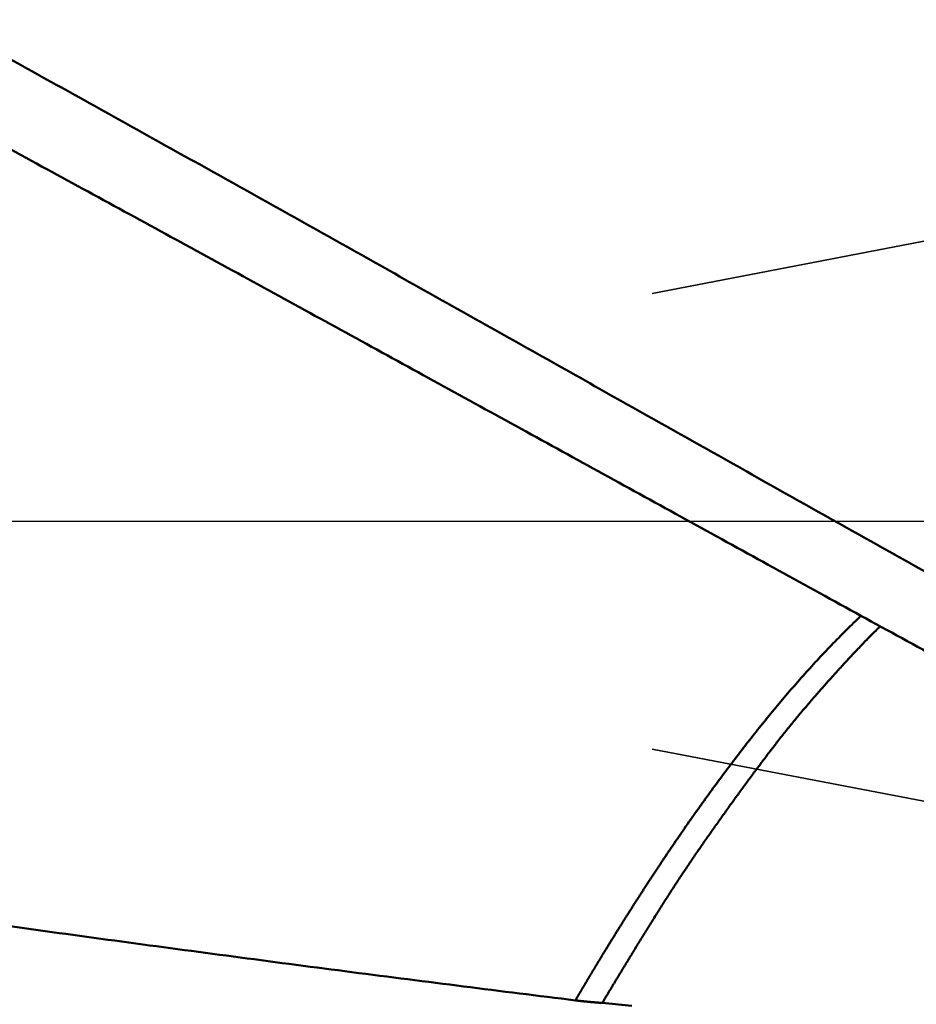
# Model space of a CAD drawing. Units: millimetres. Extents: x -77 to 128, y -68 to 48.
# Drawn here: x 58 to 61, y -2 to 2 of the extents above; entities that cross this region are included whole.
import ezdxf

# ---------------------------------------------------------------- set-up
doc = ezdxf.new("R2010")
doc.units = ezdxf.units.MM
doc.linetypes.add('CENTER2', pattern=[28.575, 19.05, -3.175, 3.175, -3.175])
doc.linetypes.add('DASHED2', pattern=[9.525, 6.35, -3.175])
for name, color, linetype, lineweight in [('1', 4, 'Continuous', 50), ('2', 7, 'Continuous', 25), ('3', 1, 'DASHED2', 35), ('4', 2, 'CENTER2', 25), ('nocut', 7, 'Continuous', 25), ('sk2', 7, 'Continuous', 25)]:
    doc.layers.add(name, color=color, linetype=linetype, lineweight=lineweight)
doc.styles.add('simplex', font='txt.shx', dxfattribs={"height": 3.5})
doc.dimstyles.new('コピー - ISO-25', dxfattribs={"dimscale": 0, "dimtxt": 3.5, "dimasz": 3.5, "dimexe": 1.5, "dimexo": 0, "dimgap": 2.3, "dimtad": 1, "dimdec": 8, "dimdsep": 46, "dimtxsty": 'simplex', "dimcen": 0.09, "dimclrd": 256, "dimclre": 256, "dimclrt": 256, "dimadec": 0, "dimazin": 0, "dimtfac": 1, "dimtofl": 0, "dimtmove": 0, "dimatfit": 3, "dimfxl": 1, "dimtolj": 1, "dimlwd": -1, "dimlwe": -1, "dimarcsym": 0})

# ---------------------------------------------------------------- blocks, each defined once
blk = doc.blocks.new('*D30')
at = {"layer": '2'}
for p, q in [((88.1817, 0), (88.1817, -57.9433)), ((0, -9.525), (0, -57.9433)), ((3.5, -56.4433), (84.6817, -56.4433))]:
    blk.add_line(p, q, dxfattribs=at)
for points in [[(3.5, -55.86), (3.5, -57.0266), (0, -56.4433)], [(84.6817, -57.0266), (84.6817, -55.86), (88.1817, -56.4433)]]:
    blk.add_solid(points, dxfattribs=at)
at = {"layer": 'Defpoints', "color": 0}
for p in [(88.1817, 0), (0, -9.525), (88.1817, -56.4433)]:
    blk.add_point(p, dxfattribs=at)
at = {"layer": '2', "insert": (44.0909, -52.3933), "char_height": 3.5, "attachment_point": 5, "rotation": 0, "line_spacing_factor": 1.071429, "style": 'simplex'}
blk.add_mtext('\\A1;\\A1;88.2 [3.472"]', dxfattribs=at)
blk = doc.blocks.new('*D31')
at = {"layer": 'Defpoints', "color": 0}
for p in [(88.1817, 0), (-50, -8.3703), (88.1817, -66.4433)]:
    blk.add_point(p, dxfattribs=at)
at = {"layer": 'sk2'}
for p, q in [((88.1817, 0), (88.1817, -67.9433)), ((-50, -8.3703), (-50, -67.9433)), ((-46.5, -66.4433), (84.6817, -66.4433))]:
    blk.add_line(p, q, dxfattribs=at)
for points in [[(-46.5, -65.86), (-46.5, -67.0266), (-50, -66.4433)], [(84.6817, -67.0266), (84.6817, -65.86), (88.1817, -66.4433)]]:
    blk.add_solid(points, dxfattribs=at)
at = {"layer": 'sk2', "insert": (19.0909, -62.3933), "char_height": 3.5, "attachment_point": 5, "line_spacing_factor": 1.071429, "style": 'simplex'}
blk.add_mtext('\\A1;\\A1;138.2 [5.440"]', dxfattribs=at)
blk = doc.blocks.new('*D33')
at = {"layer": '2'}
for p, q in [((88.1817, 0), (88.1817, -37.9433)), ((24, -4.5198), (24, -37.9433)), ((27.5, -36.4433), (84.6817, -36.4433))]:
    blk.add_line(p, q, dxfattribs=at)
for points in [[(27.5, -35.86), (27.5, -37.0266), (24, -36.4433)], [(84.6817, -37.0266), (84.6817, -35.86), (88.1817, -36.4433)]]:
    blk.add_solid(points, dxfattribs=at)
at = {"layer": 'Defpoints', "color": 0}
for p in [(88.1817, 0), (24, -4.5198), (88.1817, -36.4433)]:
    blk.add_point(p, dxfattribs=at)
at = {"layer": '2', "insert": (56.0909, -32.3933), "char_height": 3.5, "attachment_point": 5, "style": 'simplex'}
blk.add_mtext('\\A1;64.2 [2.527"]', dxfattribs=at)
blk = doc.blocks.new('*D36')
at = {"layer": '2'}
for p, q in [((88.1817, 0), (88.1817, -27.9433)), ((38.1249, -8.046), (38.1249, -27.9433)), ((41.6249, -26.4433), (84.6817, -26.4433))]:
    blk.add_line(p, q, dxfattribs=at)
for points in [[(41.6249, -25.86), (41.6249, -27.0266), (38.1249, -26.4433)], [(84.6817, -27.0266), (84.6817, -25.86), (88.1817, -26.4433)]]:
    blk.add_solid(points, dxfattribs=at)
at = {"layer": 'Defpoints', "color": 0}
for p in [(88.1817, 0), (38.1249, -8.046), (88.1817, -26.4433)]:
    blk.add_point(p, dxfattribs=at)
at = {"layer": '2', "insert": (63.1533, -22.3933), "char_height": 3.5, "attachment_point": 5, "style": 'simplex'}
blk.add_mtext('\\A1;50.1 [1.971"]', dxfattribs=at)
blk = doc.blocks.new('*D37')
at = {"layer": '2'}
for p, q in [((2.1655, 0.6068), (2.1655, -47.9433)), ((88.1817, 0), (88.1817, -47.9433)), ((5.6655, -46.4433), (84.6817, -46.4433))]:
    blk.add_line(p, q, dxfattribs=at)
for points in [[(5.6655, -45.86), (5.6655, -47.0266), (2.1655, -46.4433)], [(84.6817, -47.0266), (84.6817, -45.86), (88.1817, -46.4433)]]:
    blk.add_solid(points, dxfattribs=at)
at = {"layer": 'Defpoints', "color": 0}
for p in [(2.1655, 0.6068), (88.1817, 0), (88.1817, -46.4433)]:
    blk.add_point(p, dxfattribs=at)
at = {"layer": '2', "insert": (45.1736, -42.3933), "char_height": 3.5, "attachment_point": 5, "style": 'simplex'}
blk.add_mtext('\\A1;86 [3.386"]', dxfattribs=at)

msp = doc.modelspace()

# ---------------------------------------------------------------- linework, layer by layer
at = {"layer": '1'}
msp.add_line((60.235567, -1.618759), (60.335134, -1.627959), dxfattribs=at)
for points, knots in [([(61.72889401, -0.39899382), (61.64352102, -0.35124237), (61.47281371, -0.25567094), (61.21688277, -0.11208207), (60.96104191, 0.03166676), (60.70526555, 0.17553064), (60.44952442, 0.31945737), (60.19379034, 0.46339668), (59.93803481, 0.60729779), (59.68222942, 0.75111006), (59.42634575, 0.89478281), (59.17035534, 1.03826531), (58.91422991, 1.18150712), (58.65794076, 1.32445653), (58.40146344, 1.4670687), (58.14477545, 1.60930159), (57.88785399, 1.75111238), (57.63067641, 1.89245844), (57.37322003, 2.03329697), (57.11546284, 2.17358531), (56.85738742, 2.31328812), (56.59897653, 2.45236956), (56.34021305, 2.59079376), (56.08107995, 2.72852507), (55.82155998, 2.86552689), (55.56163833, 3.00176609), (55.30130294, 3.13721369), (55.0405415, 3.27183968), (54.7793419, 3.40561438), (54.51769191, 3.53850765), (54.25558051, 3.67049037), (53.99298724, 3.80151282), (53.72989148, 3.93152319), (53.466273, 4.06046994), (53.2021116, 4.18830167), (52.93738724, 4.3149659), (52.67208276, 4.44041325), (52.40618468, 4.5645991), (52.13967968, 4.68747749), (51.87255461, 4.80900275), (51.60479648, 4.929129), (51.33639336, 5.04781), (51.06733329, 5.16499611), (50.79760537, 5.28063717), (50.52719894, 5.39468295), (50.25610333, 5.50708305), (49.98430908, 5.61778718), (49.71180726, 5.72674168), (49.43858992, 5.83389056), (49.16464994, 5.93917789), (48.88998024, 6.04254777), (48.61457422, 6.14394348), (48.338428, 6.2433102), (48.06154147, 6.34059793), (47.78391531, 6.43575531), (47.50555038, 6.52873118), (47.22644805, 6.61947429), (46.94661128, 6.70793231), (46.66604343, 6.79404686), (46.3847496, 6.87775941), (46.1027351, 6.95901125), (45.82000559, 7.03774366), (45.53656863, 7.11389715), (45.25243694, 7.18742212), (44.96762516, 7.25826873), (44.68214835, 7.3263869), (44.39602181, 7.39172663), (44.10926235, 7.4542372), (43.82188993, 7.51387247), (43.53392637, 7.5705864), (43.24539388, 7.62433268), (42.95631499, 7.67506519), (42.66671376, 7.7227367), (42.37661815, 7.76730947), (42.08605816, 7.80874682), (41.7950643, 7.84701153), (41.50366714, 7.88206677), (41.21189774, 7.91387448), (40.9197895, 7.94241133), (40.62737641, 7.96765567), (40.33469252, 7.98958532), (40.04177246, 8.00817836), (39.74865388, 8.02341209), (39.45537902, 8.03527694), (39.16199307, 8.04376364), (38.86854298, 8.04886353), (38.67288775, 8.04999774), (38.57506469, 8.04999876)], [0, 0, 0, 0, 0.2934599371, 0.5869189263, 0.880378063, 1.1738373728, 1.4672968103, 1.7607562886, 2.0542157123, 2.3476750125, 2.6411341806, 2.9345933033, 3.2280525965, 3.521512381, 3.8149725247, 4.1084327002, 4.4018927888, 4.6953529104, 4.9888134468, 5.2822747466, 5.5757363666, 5.8691979094, 6.162659264, 6.4561206218, 6.7495824677, 7.0430449033, 7.3365075401, 7.6299702412, 7.9234331733, 8.2168968169, 8.510361657, 8.8038269059, 9.0972918069, 9.3907562404, 9.6842207559, 9.9776865579, 10.2711539254, 10.5646217396, 10.8580894197, 11.1515570777, 11.4450255424, 11.7384957389, 12.0319666389, 12.3254373225, 12.6189077363, 12.9123787207, 13.2058518226, 13.4993265626, 13.7928013021, 14.0862754369, 14.3797494809, 14.673225064, 14.9667028436, 15.2601812149, 15.5536593601, 15.84713757, 16.1406172683, 16.4340995504, 16.7275824939, 17.0210647765, 17.314546477, 17.6080291109, 17.9015145856, 18.1950014402, 18.4884881559, 18.7819744786, 19.0754614467, 19.3689506965, 19.6624410891, 19.9559312933, 20.2494212231, 20.5429120653, 20.8364055959, 21.1299004922, 21.4233948565, 21.7168878318, 22.010379628, 22.3038713238, 22.5973636782, 22.8908576604, 23.1843548747, 23.4778575777, 23.7713671597, 24.0648780224, 24.3583825512, 24.6518733985, 24.9453425838, 24.9453425838, 24.9453425838, 24.9453425838]), ([(61.6404274, -0.61182739), (61.54810601, -0.56123557), (61.36349483, -0.45999454), (61.08668154, -0.30794486), (60.80993661, -0.1557713), (60.53323506, -0.00351893), (60.25654894, 0.14876197), (59.97985128, 0.30102255), (59.70311492, 0.45321366), (59.42631277, 0.60528597), (59.14941842, 0.757191), (58.87240636, 0.90888137), (58.59525105, 1.06030942), (58.317927, 1.21142753), (58.0404087, 1.36218808), (57.76267065, 1.51254344), (57.48468743, 1.66244601), (57.20643387, 1.8118477), (56.9278875, 1.96070424), (56.64902649, 2.1089715), (56.36982909, 2.25660522), (56.09027354, 2.40356114), (55.8103381, 2.54979505), (55.53000093, 2.69526249), (55.24924127, 2.83991955), (54.96803786, 2.98371791), (54.68636804, 3.12660288), (54.4042105, 3.26852029), (54.12154404, 3.40941606), (53.83834677, 3.5492346), (53.55459968, 3.68792576), (53.36504785, 3.77958786), (53.27017794, 3.82522177)], [0, 0, 0, 0, 0.315824215, 0.6316480425, 0.9474714693, 1.2632950039, 1.5791187887, 1.8949428925, 2.2107673945, 2.5265924083, 2.8424178106, 3.1582432146, 3.4740683396, 3.7898930586, 4.1057174263, 4.421541706, 4.7373663979, 5.053192062, 5.3690184199, 5.6848451018, 6.000672051, 6.3164995467, 6.6323282281, 6.948159118, 7.2639935913, 7.5798313771, 7.8956700405, 8.2115075357, 8.5273424126, 8.8431738332, 9.1590014424, 9.4748254118, 9.4748254118, 9.4748254118, 9.4748254118]), ([(32.05856995, 2.2495992), (32.18442736, 2.24250558), (32.43611578, 2.22779768), (32.81355685, 2.20417002), (33.19090522, 2.1790062), (33.56815473, 2.15232846), (33.94529962, 2.12416107), (34.32233405, 2.09452778), (34.69925222, 2.06345246), (35.07604828, 2.03095895), (35.45271655, 1.99707112), (35.8292525, 1.96181251), (36.20565368, 1.92520801), (36.5819195, 1.88728304), (36.95805006, 1.84806279), (37.33404539, 1.80757246), (37.70990524, 1.76583745), (38.08562985, 1.72289093), (38.46121918, 1.67876594), (38.83667314, 1.63349566), (39.21199187, 1.58711292), (39.58717622, 1.53965167), (39.962228, 1.49114814), (40.33714934, 1.44163808), (40.71194241, 1.39115735), (41.08660938, 1.33974179), (41.46115243, 1.28742724), (41.83557373, 1.23424954), (42.20987545, 1.18024454), (42.58405991, 1.12544805), (42.95813021, 1.06989574), (43.33209078, 1.01362549), (43.70594683, 0.95667507), (44.07970376, 0.89908228), (44.45336693, 0.84088468), (44.82694175, 0.78212081), (45.200434, 0.72283183), (45.57384935, 0.66305845), (45.94719349, 0.60284162), (46.32047221, 0.54222181), (46.69369194, 0.48124157), (47.0668596, 0.41994481), (47.43998219, 0.35837514), (47.81306673, 0.29657608), (48.18612043, 0.23459176), (48.55914929, 0.17245828), (48.93215925, 0.11021078), (49.30515636, 0.04788475), (49.67814652, -0.01448487), (50.05113588, -0.07686116), (50.42413221, -0.13919698), (50.79714298, -0.20144623), (51.17017575, -0.26356255), (51.54323802, -0.32549964), (51.91633733, -0.38721118), (52.28948119, -0.44865091), (52.66267715, -0.50977235), (53.03593263, -0.57052974), (53.40925528, -0.6308747), (53.78264932, -0.69077827), (54.15611789, -0.75021696), (54.52966426, -0.80916585), (54.90329159, -0.86760053), (55.27700301, -0.9254958), (55.65080333, -0.98281439), (56.0246971, -1.03951961), (56.39868892, -1.09557436), (56.77278308, -1.15094264), (57.14698434, -1.2055837), (57.52129842, -1.25944822), (57.8957306, -1.31248855), (58.27028626, -1.36465593), (58.64496976, -1.41590429), (59.01978679, -1.46617057), (59.39474345, -1.51538096), (59.76984387, -1.56347398), (60.02001323, -1.59472373), (60.14512179, -1.61015202)], [0, 0, 0, 0, 0.3781714774, 0.7563508035, 1.1345366387, 1.5127277586, 1.8909226628, 2.2691195749, 2.6473164464, 3.0255109618, 3.4037005427, 3.7818826689, 4.160057941, 4.5382287403, 4.9163972129, 5.2945652453, 5.6727342785, 6.0509047613, 6.4290766629, 6.8072496433, 7.1854230753, 7.563596767, 7.9417713042, 8.3199470608, 8.6981241228, 9.0763022977, 9.454481125, 9.8326598865, 10.2108376167, 10.5890131126, 10.9671854017, 11.345355227, 11.7235236253, 12.1016914256, 12.479859259, 12.8580275029, 13.2361962321, 13.6143653358, 13.9925345425, 14.3707034632, 14.7488720361, 15.1270404427, 15.5052087625, 15.8833769782, 16.261545033, 16.6397130506, 17.017881197, 17.3960496054, 17.7742183862, 18.1523875516, 18.5305569082, 18.9087262481, 19.2868953958, 19.6650642261, 20.0432326816, 20.4214007896, 20.7995686804, 21.1777366041, 21.5559048908, 21.934073527, 22.3122423591, 22.6904113245, 23.0685804581, 23.4467497828, 23.8249190746, 24.203088201, 24.5812572122, 24.9594263448, 25.3375957063, 25.7157651893, 26.0939349511, 26.4721054684, 26.8502773924, 27.2284499637, 27.6066218296, 27.9847922102, 28.3629610122, 28.3629610122, 28.3629610122, 28.3629610122]), ([(60.14547841, -1.89261778), (60.02947726, -1.88086528), (59.79751548, -1.85695007), (59.44970447, -1.81981491), (59.10201998, -1.78149786), (58.75446144, -1.74204783), (58.40702705, -1.70152225), (58.05971432, -1.65997587), (57.71252149, -1.61744839), (57.3654459, -1.57397949), (57.01848477, -1.52960879), (56.67163523, -1.48437601), (56.32489415, -1.43832052), (55.97825933, -1.3914725), (55.63172829, -1.34386238), (55.28529851, -1.29552044), (54.93896742, -1.24647712), (54.59273226, -1.19676236), (54.24659208, -1.14639205), (53.90054566, -1.09538249), (53.55459178, -1.04374988), (53.20872917, -0.9915103), (52.86295639, -0.93868035), (52.51726914, -0.88529388), (52.17166305, -0.83138429), (51.82613369, -0.77698505), (51.4806766, -0.72212963), (51.1352871, -0.66685149), (50.78995973, -0.61118756), (50.44468885, -0.55517461), (50.09946877, -0.49884947), (49.75429379, -0.44224894), (49.40915812, -0.38540975), (49.06405724, -0.32836017), (48.71898655, -0.27112855), (48.37394141, -0.21374323), (48.02891719, -0.15623254), (47.68390921, -0.09862479), (47.33891172, -0.0409544), (46.99391893, 0.01674419), (46.64892503, 0.07443654), (46.30392423, 0.13208824), (45.9589108, 0.18966482), (45.61387923, 0.24713273), (45.2688241, 0.30445841), (44.92374, 0.36160829), (44.57862151, 0.41854884), (44.23346315, 0.47524644), (43.88825984, 0.53167006), (43.54300645, 0.58778876), (43.19769786, 0.64357158), (42.85232901, 0.69898755), (42.50689521, 0.75400562), (42.16139232, 0.80859512), (41.81581661, 0.86272529), (41.47016444, 0.91636539), (41.12443218, 0.96948464), (40.77861617, 1.0220523), (40.43271279, 1.07403761), (40.08671839, 1.12540981), (39.74062933, 1.17613813), (39.39444205, 1.22619183), (39.04815334, 1.27554004), (38.70176067, 1.32415292), (38.35526193, 1.37200065), (38.00865511, 1.41905337), (37.66193814, 1.46528125), (37.3151088, 1.5106543), (36.9681653, 1.55514784), (36.6211057, 1.59873754), (36.27392801, 1.64139898), (35.92663041, 1.68310776), (35.57921219, 1.72383931), (35.23167405, 1.76356965), (34.88401782, 1.80227471), (34.53624562, 1.83993035), (34.18835954, 1.87651247), (33.84036168, 1.9119969), (33.49225416, 1.94635964), (33.14403904, 1.97957614), (32.79571874, 2.01162387), (32.56343445, 2.03218986), (32.44727594, 2.04227371)], [0, 0, 0, 0, 0.3497849147, 0.6995722471, 1.049361372, 1.3991515108, 1.7489413187, 2.0987295176, 2.448516581, 2.7983031493, 3.1480895397, 3.4978757594, 3.8476616949, 4.197447606, 4.5472336831, 4.8970199157, 5.2468061006, 5.5965919875, 5.9463776716, 6.2961632614, 6.6459487754, 6.9957341446, 7.3455193153, 7.6953044786, 8.045089748, 8.3948750836, 8.7446603023, 9.0944452163, 9.4442299855, 9.7940147563, 10.143799562, 10.4935843354, 10.8433689787, 11.1931535467, 11.542938095, 11.8927226333, 12.2425071331, 12.5922915604, 12.9420759592, 13.2918603813, 13.6416448697, 13.9914294696, 14.3412142006, 14.690998944, 15.0407835703, 15.3905679921, 15.7403521739, 16.0901361628, 16.4399201693, 16.7897045052, 17.1394895655, 17.4892758366, 17.839063701, 18.1888526928, 18.538642182, 18.8884316618, 19.2382207574, 19.5880092336, 19.9377970035, 20.2875841364, 20.6373708663, 20.9871576001, 21.336944724, 21.6867318308, 22.0365184064, 22.3863041342, 22.7360889033, 23.085872911, 23.4356570177, 23.7854424096, 24.1352304637, 24.4850227538, 24.8348204755, 25.1846223457, 25.5344265098, 25.8842313231, 26.2340353559, 26.5838373981, 26.9336364643, 27.2834317971, 27.6332228642, 27.9830090174, 27.9830090174, 27.9830090174, 27.9830090174]), ([(61.10474096, -0.31768357), (61.09623875, -0.32572053), (61.0793312, -0.34189895), (61.054277, -0.36648544), (61.02951245, -0.39136783), (61.00503038, -0.41653156), (60.980821, -0.44195966), (60.95687528, -0.46763597), (60.93318298, -0.49354422), (60.90973576, -0.51967175), (60.88652669, -0.54600894), (60.86354786, -0.57254617), (60.84079154, -0.59927399), (60.81824992, -0.62618285), (60.79591526, -0.65326333), (60.77377942, -0.68050586), (60.7518353, -0.70790238), (60.730078, -0.73544715), (60.70850199, -0.76313429), (60.68710185, -0.79095803), (60.66587215, -0.81891257), (60.64480741, -0.84699211), (60.62390232, -0.87519093), (60.60315089, -0.90350298), (60.58254995, -0.93192446), (60.56209904, -0.96045373), (60.54179706, -0.98908879), (60.52164308, -1.01782775), (60.50163608, -1.04666865), (60.48177525, -1.07560969), (60.46205897, -1.10464864), (60.44901179, -1.12407319), (60.44251173, -1.13380105)], [0, 0, 0, 0, 0.0350987555, 0.0702008183, 0.1053059487, 0.1404137603, 0.1755232272, 0.2106327338, 0.2457402174, 0.2808452126, 0.3159487543, 0.3510516146, 0.3861542496, 0.4212568129, 0.4563591677, 0.4914609122, 0.526561945, 0.5616627596, 0.596763748, 0.6318651473, 0.6669670452, 0.7020693851, 0.737171972, 0.7722744875, 0.8073767379, 0.8424787134, 0.877580384, 0.9126816899, 0.9477825418, 0.9828828221, 1.0179823863, 1.0530813566, 1.0530813566, 1.0530813566, 1.0530813566]), ([(61.1689671, -0.35297216), (61.16387215, -0.35792244), (61.15372844, -0.36787101), (61.13866504, -0.382948), (61.12373208, -0.39815553), (61.1089181, -0.41348054), (61.09420875, -0.42890709), (61.07959084, -0.44442039), (61.06504915, -0.46000418), (61.05057543, -0.47564962), (61.03616995, -0.49135656), (61.02183093, -0.50712339), (61.00755711, -0.52294897), (60.99334702, -0.53883202), (60.97919947, -0.55477144), (60.96511247, -0.57076531), (60.95108803, -0.58681486), (60.93713385, -0.60292588), (60.92325669, -0.61910313), (60.9094636, -0.63535157), (60.89576155, -0.65167611), (60.88215759, -0.66808172), (60.8686585, -0.68457316), (60.85527203, -0.70115598), (60.84199167, -0.71782411), (60.82880941, -0.73457058), (60.81571764, -0.75138868), (60.80270861, -0.76827164), (60.78977462, -0.78521271), (60.77690796, -0.80220513), (60.76410091, -0.8192422), (60.75134547, -0.83631728), (60.7386393, -0.85342831), (60.72598015, -0.87057357), (60.71336569, -0.88775131), (60.70079361, -0.90495982), (60.68826159, -0.92219739), (60.67576727, -0.93946226), (60.66330847, -0.9567528), (60.65088237, -0.97406692), (60.63848939, -0.99140484), (60.62613226, -1.00876835), (60.6138132, -1.02615892), (60.60153449, -1.04357802), (60.58929879, -1.06102736), (60.57711025, -1.07850967), (60.56497285, -1.09602754), (60.55289066, -1.1135836), (60.54086771, -1.13118038), (60.52890842, -1.14882052), (60.51701739, -1.16650672), (60.50519903, -1.1842415), (60.49345833, -1.20202776), (60.48179774, -1.21986669), (60.47020886, -1.23775236), (60.45868452, -1.25567979), (60.44721735, -1.27364385), (60.43579948, -1.29163919), (60.4244257, -1.30966229), (60.41309283, -1.32771105), (60.4017972, -1.34578309), (60.39053532, -1.36387616), (60.37930344, -1.38198787), (60.36809976, -1.40011702), (60.3569226, -1.41826253), (60.34577084, -1.43642396), (60.33835066, -1.44854045), (60.33464485, -1.45460147)], [0, 0, 0, 0, 0.0213113593, 0.0426233305, 0.0639364813, 0.0852509506, 0.1065663943, 0.1278820473, 0.149196813, 0.1705101909, 0.1918225658, 0.2131343494, 0.2344459296, 0.2557576713, 0.2770699166, 0.2983829744, 0.3196967573, 0.3410107695, 0.362324597, 0.3836379483, 0.4049506646, 0.42626273, 0.4475742814, 0.4688856355, 0.4901972455, 0.5115094288, 0.5328223217, 0.554135895, 0.5754499686, 0.5967642262, 0.61807823, 0.6393915542, 0.6607042418, 0.6820164595, 0.7033283504, 0.7246400349, 0.7459516121, 0.7672631608, 0.7885747407, 0.809886391, 0.8311981007, 0.8525098365, 0.8738215809, 0.8951333342, 0.9164450934, 0.9377568366, 0.9590685733, 0.9803803542, 1.0016922513, 1.0230041893, 1.0443160645, 1.0656278608, 1.0869396203, 1.1082514151, 1.1295633243, 1.1508753507, 1.1721874161, 1.1934993736, 1.2148111848, 1.2361229211, 1.2574346299, 1.2787463333, 1.3000580353, 1.3213697381, 1.342681437, 1.3639931028, 1.3853055572, 1.3853055572, 1.3853055572, 1.3853055572]), ([(60.44251173, -1.13380105), (60.44150682, -1.1353055), (60.43949778, -1.13831492), (60.43648653, -1.14283061), (60.43347768, -1.14734792), (60.43047103, -1.15186671), (60.42746741, -1.15638748), (60.42446637, -1.16090994), (60.42146794, -1.16543412), (60.41847216, -1.16996007), (60.41547907, -1.17448779), (60.41248871, -1.17901732), (60.40950112, -1.18354867), (60.40651633, -1.18808187), (60.40353439, -1.19261695), (60.40055534, -1.19715391), (60.39757921, -1.20169279), (60.39460604, -1.20623361), (60.39163588, -1.2107764), (60.38866875, -1.21532116), (60.38570465, -1.2198679), (60.38274356, -1.22441659), (60.37978544, -1.22896722), (60.37683028, -1.23351977), (60.37387806, -1.23807422), (60.37092875, -1.24263056), (60.36798235, -1.24718878), (60.36503882, -1.25174886), (60.36209814, -1.25631078), (60.35916032, -1.26087454), (60.35622535, -1.26544013), (60.35329321, -1.27000754), (60.3503639, -1.27457677), (60.34743742, -1.27914781), (60.34451376, -1.28372065), (60.34159291, -1.28829529), (60.33867487, -1.29287172), (60.33575962, -1.29744994), (60.33284717, -1.30202993), (60.32993751, -1.30661169), (60.32703064, -1.31119523), (60.32412655, -1.31578053), (60.32122524, -1.32036758), (60.3183267, -1.32495639), (60.31543094, -1.32954696), (60.31253794, -1.33413926), (60.3096477, -1.3387333), (60.3067602, -1.34332906), (60.30387543, -1.34792654), (60.30099337, -1.35252571), (60.298114, -1.35712658), (60.29523733, -1.36172912), (60.29236332, -1.36633334), (60.28949197, -1.37093921), (60.28662326, -1.37554672), (60.28375725, -1.38015591), (60.28089398, -1.3847668), (60.2780335, -1.38937942), (60.27517588, -1.39399381), (60.27232106, -1.39860993), (60.2694688, -1.40322764), (60.26661893, -1.40784683), (60.26377123, -1.41246737), (60.26092555, -1.41708915), (60.25808206, -1.42171224), (60.25524142, -1.42633707), (60.25240026, -1.43096168), (60.24955394, -1.43558316), (60.24670331, -1.44020195), (60.24391528, -1.44485895), (60.24106484, -1.4494778), (60.23919369, -1.45257493), (60.23825873, -1.4541237)], [0, 0, 0, 0, 0.00542759469, 0.0108552172, 0.01628286483, 0.02171053498, 0.02713814384, 0.03256574056, 0.03799334007, 0.04342094155, 0.04884854418, 0.05427614717, 0.05970374983, 0.06513135154, 0.07055895179, 0.07598655015, 0.08141414628, 0.08684173994, 0.09226933099, 0.09769691949, 0.10312450596, 0.10855209095, 0.11397967491, 0.11940725825, 0.1248348413, 0.13026242437, 0.1356900077, 0.14111759149, 0.14654517586, 0.15197276075, 0.15740034613, 0.16282793192, 0.16825551805, 0.17368310442, 0.17911069092, 0.18453827743, 0.1899658638, 0.19539345002, 0.20082103613, 0.20624862216, 0.21167620815, 0.21710379412, 0.22253138006, 0.22795896598, 0.23338655187, 0.2388141377, 0.24424172354, 0.24966930942, 0.25509689539, 0.26052448143, 0.26595206749, 0.27137965352, 0.2768072394, 0.282234825, 0.28766241004, 0.2930899937, 0.29851757512, 0.30394515356, 0.30937272846, 0.31480030197, 0.3202278785, 0.32565546218, 0.3310830568, 0.33651065739, 0.34193822752, 0.34736574107, 0.35279330997, 0.3582210955, 0.36364882863, 0.36907600175, 0.37450405482, 0.37993136385, 0.37993136385, 0.37993136385, 0.37993136385]), ([(60.14512162, -1.61014789), (60.14552954, -1.60945042), (60.14634426, -1.6080549), (60.1475692, -1.60596331), (60.14879397, -1.60387167), (60.15001939, -1.60178043), (60.15124526, -1.59968944), (60.15247163, -1.59759875), (60.15369849, -1.59550835), (60.15492585, -1.59341824), (60.1561537, -1.59132841), (60.15738205, -1.58923888), (60.1586109, -1.58714965), (60.15984025, -1.5850607), (60.1610701, -1.58297206), (60.16230045, -1.5808837), (60.1635313, -1.57879565), (60.16476266, -1.57670789), (60.16599452, -1.57462043), (60.16722689, -1.57253327), (60.16845977, -1.57044641), (60.16969315, -1.56835985), (60.17092704, -1.56627359), (60.17216143, -1.56418762), (60.1733963, -1.56210194), (60.17463166, -1.56001655), (60.1758675, -1.55793144), (60.1771038, -1.55584662), (60.17834058, -1.55376206), (60.17957781, -1.55167778), (60.18081549, -1.54959377), (60.18205363, -1.54751003), (60.18329227, -1.54542658), (60.18453143, -1.54334345), (60.18577113, -1.54126064), (60.18701141, -1.53917816), (60.18825228, -1.53709605), (60.18949378, -1.53501431), (60.19073592, -1.53293295), (60.19197874, -1.530852), (60.19322225, -1.52877146), (60.19446633, -1.52669126), (60.19571091, -1.52461136), (60.19695588, -1.52253169), (60.19820115, -1.5204522), (60.19944663, -1.51837284), (60.20069224, -1.51629356), (60.20193787, -1.51421429), (60.20318345, -1.51213498), (60.20442884, -1.51005556), (60.20567465, -1.5079764), (60.20692158, -1.50589791), (60.20817027, -1.50382047), (60.2094215, -1.50174455), (60.21067552, -1.49967032), (60.21193068, -1.49759678), (60.21318556, -1.49552308), (60.21443875, -1.49344837), (60.21568856, -1.49137165), (60.21693485, -1.48929281), (60.21817863, -1.48721245), (60.21942063, -1.48513099), (60.22066175, -1.48304893), (60.22190243, -1.48096663), (60.22315424, -1.47889103), (60.22443264, -1.4768317), (60.22573609, -1.4747881), (60.22705515, -1.4727545), (60.22837464, -1.47072116), (60.22965737, -1.46866358), (60.23086586, -1.46656112), (60.23199417, -1.46441476), (60.23301778, -1.46221803), (60.23402473, -1.46001104), (60.23517225, -1.45786463), (60.23654735, -1.45584914), (60.23767106, -1.45466927), (60.23826762, -1.45412369)], [0, 0, 0, 0, 0.00242398651, 0.00484782009, 0.00727165411, 0.00969548852, 0.01211932325, 0.01454315827, 0.01696699351, 0.01939082891, 0.02181466442, 0.0242385, 0.02666233559, 0.02908617114, 0.03151000661, 0.03393384193, 0.03635767708, 0.038781512, 0.04120534665, 0.04362918099, 0.04605301497, 0.04847684859, 0.0509006819, 0.05332451502, 0.05574834801, 0.05817218096, 0.06059601395, 0.06301984703, 0.06544368028, 0.06786751374, 0.07029134748, 0.07271518141, 0.07513901538, 0.07756284929, 0.07998668302, 0.08241051651, 0.0848343497, 0.08725818257, 0.08968201513, 0.0921058474, 0.09452967952, 0.0969535117, 0.09937734408, 0.10180117674, 0.10422500968, 0.10664884286, 0.10907267621, 0.11149650963, 0.11392034304, 0.1163441763, 0.11876800909, 0.12119184152, 0.12361567497, 0.12603951279, 0.12846335741, 0.13088720257, 0.13331103844, 0.13573485588, 0.13815865087, 0.14058243904, 0.14300624608, 0.14543009464, 0.14785400498, 0.15027795711, 0.15270178006, 0.15512549545, 0.15754935755, 0.15997336208, 0.16239726301, 0.16482120905, 0.1672463451, 0.16967085495, 0.17209304165, 0.17451583367, 0.17694774648, 0.17938684539, 0.1818120996, 0.1818120996, 0.1818120996, 0.1818120996]), ([(60.33464485, -1.45460147), (60.33297779, -1.45732786), (60.3296451, -1.46278153), (60.32464999, -1.47096442), (60.31966031, -1.47915063), (60.31467499, -1.4873395), (60.30969409, -1.49553106), (60.30471751, -1.50372527), (60.29974538, -1.51192219), (60.29477782, -1.52012189), (60.28981494, -1.52832443), (60.28485686, -1.53652987), (60.27990369, -1.54473828), (60.27495555, -1.55294972), (60.27001257, -1.56116426), (60.26507484, -1.56938196), (60.26014252, -1.5776029), (60.25521556, -1.58582704), (60.25029476, -1.59405485), (60.24537956, -1.602286), (60.24047009, -1.61052057), (60.23720099, -1.61601258), (60.23556742, -1.61875917)], [0, 0, 0, 0, 0.00958701293, 0.01917402928, 0.02876104246, 0.03834806119, 0.04793509031, 0.05752213212, 0.06710918438, 0.07669624421, 0.086283309, 0.09587037639, 0.10545744426, 0.11504451075, 0.12463157424, 0.13421863338, 0.14380568713, 0.15339273476, 0.16297976424, 0.17256678509, 0.18215380094, 0.19174081361, 0.19174081361, 0.19174081361, 0.19174081361]), ([(60.14512162, -1.61014789), (60.14662459, -1.61033322), (60.14963107, -1.61069952), (60.15414229, -1.61123656), (60.15865487, -1.61176229), (60.16316897, -1.6122751), (60.16768455, -1.6127751), (60.17220164, -1.61326194), (60.17672017, -1.61373577), (60.1812401, -1.61419667), (60.18576137, -1.61464477), (60.19028391, -1.61508017), (60.19480768, -1.61550298), (60.19933261, -1.61591332), (60.20385866, -1.61631129), (60.20838575, -1.61669701), (60.21291385, -1.61707057), (60.21744288, -1.61743215), (60.22197281, -1.61778159), (60.22650352, -1.61812001), (60.23103502, -1.61844652), (60.23405654, -1.61865627), (60.23556742, -1.61875917)], [0, 0, 0, 0, 0.004543058864, 0.009086119287, 0.013629209358, 0.018172332454, 0.022715506731, 0.027258747573, 0.031802053156, 0.036345416239, 0.04088882849, 0.045432280564, 0.049975762131, 0.054519261885, 0.059062767575, 0.063606266002, 0.068149743033, 0.072693183613, 0.077236571762, 0.08177990715, 0.086323156036, 0.090866290693, 0.090866290693, 0.090866290693, 0.090866290693])]:
    msp.add_open_spline(points, degree=3, knots=knots, dxfattribs=at)
at = {"layer": '3'}
for p, q in [((75.993179, 3.757555), (54.40566864, -0.38543385)), ((75.993179, -3.757555), (54.40566864, 0.38543385))]:
    msp.add_line(p, q, dxfattribs=at)
at = {"layer": '4'}
msp.add_line((0, 0), (91.338574, 0), dxfattribs=at)
at = {"layer": 'nocut'}
msp.add_line((0, 0), (78.73, 0), dxfattribs=at)

# ---------------------------------------------------------------- dimensions: what is measured, and where the dimension line sits
at = {"layer": '2'}
for base, p1, picture, middle in [((88.18171511, -46.44330291), (2.16545346, 0.60675087), '*D37', (45.17358428, -42.39330291)), ((88.18171511, -36.44330291), (24, -4.519752), '*D33', (56.09085755, -32.39330291)), ((88.18171511, -26.44331595), (38.12494, -8.0459924), '*D36', (63.15332755, -22.39331595))]:
    dim = msp.add_linear_dim(base=base, p1=p1, p2=(88.18171511, 0), dimstyle='コピー - ISO-25', override={"dimscale": 1, "dimdec": 1}, dxfattribs=at)
    dim.commit()
    dim.dimension.update_dxf_attribs({"geometry": picture, "text_midpoint": middle})
dim = msp.add_linear_dim(base=(88.18172791, -56.44329467), p1=(0, -9.525), p2=(88.18171511, 0), angle=0.000013, text='\\A1;<>', dimstyle='コピー - ISO-25', override={"dimscale": 1, "dimdec": 1}, dxfattribs=at)
dim.commit()
dim.dimension.update_dxf_attribs({"geometry": '*D30', "text_midpoint": (44.09086836, -52.39330467)})
at = {"layer": 'sk2'}
dim = msp.add_linear_dim(base=(88.18171511, -66.44331595), p1=(-50, -8.370299), p2=(88.18171511, 0), text='\\A1;<>', dimstyle='コピー - ISO-25', override={"dimscale": 1, "dimdec": 1}, dxfattribs=at)
dim.commit()
dim.dimension.update_dxf_attribs({"geometry": '*D31', "text_midpoint": (19.09085755, -62.39331595)})

doc.saveas('drawing.dxf')
